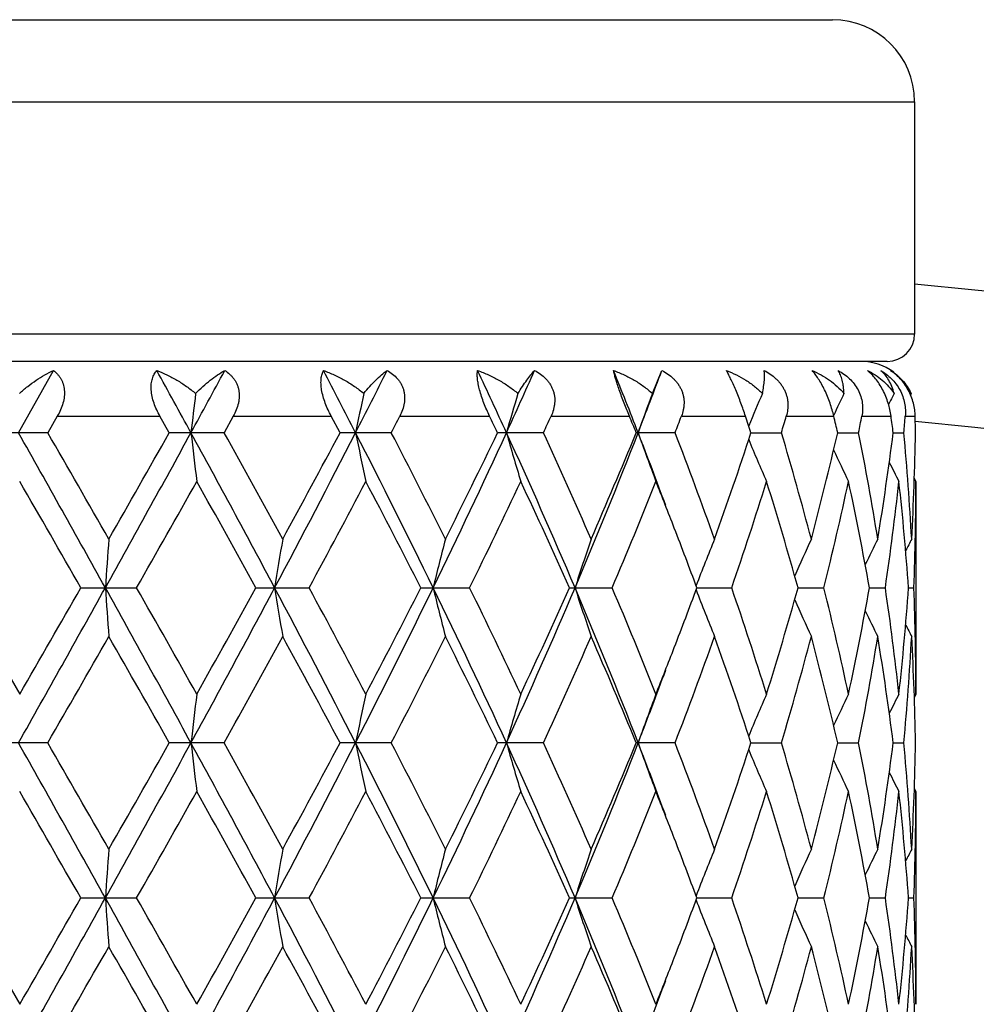
# Model space of a CAD drawing. Units: inches. Extents: x 0 to 11, y 0 to 8.5.
# Drawn here: x 5.3 to 5.6, y 6 to 6.2 of the extents above; entities that cross this region are included whole.
import ezdxf

# ---------------------------------------------------------------- set-up
doc = ezdxf.new("R2010")
doc.units = ezdxf.units.IN
doc.header["$LTSCALE"] = 0.605
doc.header["$MEASUREMENT"] = 0
doc.layers.get('0').update_dxf_attribs({"linetype": 'CONTINUOUS'})

msp = doc.modelspace()

# ---------------------------------------------------------------- linework, layer by layer
at = {"color": 7, "linetype": 'Continuous'}
for p, q in [((5.143097980899999, 6.2236148274), (5.5192979809, 6.2236148274)), ((5.1250979809, 6.2056148274), (5.5372979809, 6.2056148274)), ((5.5372979809, 6.2056148274), (5.5372979809, 6.1546148274)), ((5.5372979809, 6.1546148274), (5.1250979809, 6.1546148274)), ((5.531297980900001, 6.1486148274), (5.1310979809, 6.1486148274)), ((5.3407619252, 6.132982923099999), (5.3484212866, 6.146636900700001)), ((5.479794973, 6.1415903707), (5.4818586937, 6.146636900700001)), ((5.536517869600001, 6.1415903707), (5.536390046599999, 6.1413409951)), ((5.3492724345, 6.1366148274), (5.3471828321, 6.132982995)), ((5.3492724345, 6.1366148274), (5.371781879299999, 6.1366148274)), ((5.3738355786, 6.1329829953), (5.371781879299999, 6.1366148274)), ((5.3878572026, 6.1366148274), (5.3858381027, 6.132982995)), ((5.3878572026, 6.1366148274), (5.409347385499999, 6.1366148274)), ((5.411283972200001, 6.1329829953), (5.409347385499999, 6.1366148274)), ((5.4243941588, 6.1366148274), (5.4440883685, 6.1366148274)), ((5.4575627623, 6.1366148274), (5.4747491988, 6.1366148274)), ((5.4861642134, 6.1366148274), (5.500221714099999, 6.1366148274)), ((5.509164781, 6.1366148274), (5.5195852712, 6.1366148274)), ((5.5195723409, 6.1368377736), (5.519545228999999, 6.1367792876)), ((5.5257331649, 6.1366148274), (5.5321400209, 6.1366148274)), ((5.5352705403, 6.1366148274), (5.5374322017, 6.1366148274)), ((5.347182832300001, 6.1329829953), (5.3348461511, 6.1329829953)), ((5.385838102899999, 6.1329829953), (5.3738355786, 6.1329829953)), ((5.4225185371, 6.1329829953), (5.411283972200001, 6.1329829953)), ((5.4558984085, 6.1329829953), (5.4458378495, 6.1329829953)), ((5.4847712815, 6.1329829953), (5.476248343099999, 6.1329829953)), ((5.5014163597, 6.1329829337), (5.5080936153, 6.1329829953)), ((5.520432252999999, 6.132982949700001), (5.52502248, 6.1329829953)), ((5.5326087318, 6.1329829691), (5.5349460223, 6.1329829953)), ((5.5375979809, 6.1222852787), (5.5372502506, 6.1229554838)), ((5.5375979809, 6.1222852787), (5.5375979809, 6.0756138026)), ((5.327549358, 6.098949493099999), (5.3410188886, 6.0756138022)), ((5.3544465844, 6.0989494925), (5.3666706462, 6.0989494925)), ((5.3928393226, 6.0989494925), (5.4045098602, 6.0989494925)), ((5.429004182000001, 6.0989494925), (5.439699391900001, 6.0989494925)), ((5.4616340705, 6.0989494925), (5.4709673999, 6.0989494925)), ((5.4895496903, 6.0989495659), (5.497183776900001, 6.0989494925)), ((5.5117420375, 6.0989495496), (5.5174009947, 6.0989494925)), ((5.5274091047, 6.098949530800001), (5.5308883505, 6.0989494925)), ((5.5359845307, 6.0989495073), (5.5371583761, 6.0989494925)), ((5.537597980499999, 6.0756138019), (5.5372506179, 6.074943435)), ((5.3471831214, 6.0649161363), (5.3348458614, 6.0649161363)), ((5.3858383825, 6.0649161363), (5.3738352951, 6.0649161363)), ((5.4225187972, 6.0649161363), (5.4112837052, 6.0649161363)), ((5.4558986396, 6.0649161363), (5.445837608500001, 6.0649161363)), ((5.4847714754, 6.0649161363), (5.476248137000001, 6.0649161363)), ((5.5014161974, 6.064916079600001), (5.5080937649, 6.0649161363)), ((5.5204321382, 6.064916094500001), (5.5250225798, 6.0649161363)), ((5.5326086688, 6.0649161124), (5.5349460688, 6.0649161363)), ((5.5375979809, 6.0542179758), (5.5372502249, 6.0548882249)), ((5.5375979809, 6.0542179758), (5.5375979809, 6.0075466676)), ((5.3275493842, 6.030882528999999), (5.3410188886, 6.007546667100001)), ((5.3544465585, 6.0308825284), (5.366670672200001, 6.0308825284)), ((5.3928392976, 6.0308825284), (5.4045098848, 6.0308825284)), ((5.429004159, 6.0308825284), (5.4396994143, 6.0308825284)), ((5.4616340503, 6.0308825284), (5.470967419299999, 6.0308825284)), ((5.4895496735, 6.0308826313), (5.4971837926, 6.0308825284)), ((5.511742018400001, 6.030882608400001), (5.5174010062, 6.0308825284)), ((5.5274090938, 6.030882582), (5.5308883573, 6.0308825284)), ((5.535984527, 6.030882549099999), (5.5371583779, 6.0308825284))]:
    msp.add_line(p, q, dxfattribs=at)
for centre, radius, start, end in [((5.5192979809, 6.2056148274), 0.018, 0, 90), ((5.3311979809, 4.0486148274), 2.127, 95.56063275000001, 84.43936725), ((5.531297980900001, 6.1546148274), 0.006, 270, 360), ((5.525597980900001, 6.1366148274), 0.012, 53.608850164, 90), ((1.6159138879, 4.0769511939), 4.2877690659, 28.65345881550001, 28.8615806692), ((2.1005426111, 7.9242227201), 3.7355193341, 331.3462300936, 331.5846129664), ((3.4030416703, 5.1040893), 2.2595079343, 27.0882161473, 27.4777880057), ((3.556536615, 7.0833920047), 2.0871115282, 332.9112227208, 333.3314544599), ((4.0821877216, 5.5075113613), 1.5020259593, 24.6086849102, 25.1828846693), ((4.1576829036, 6.7238983036), 1.4189979416, 335.3905054475001, 335.9954499327), ((4.442667273600001, 5.731772218400001), 1.1091113383, 21.2071365155, 21.9656975619), ((4.486878303999999, 6.5170598027), 1.0616963325, 338.7918150402, 339.5801208222), ((6.932406304600001, 5.9534768323), 1.564155288, 173.0925884194, 173.4100837337), ((6.323060002899999, 5.9480720222), 0.9269934237999999, 167.9503555026, 168.4938100133), ((6.1249430985, 5.9405000174), 0.7039794854000001, 163.4024116558, 164.1320507822), ((6.043775384500001, 5.9318456146), 0.6017198412, 159.5997928479, 160.4718047114), ((6.0080057393, 5.923676109700001), 0.5491675172, 156.621195435, 157.424467386), ((5.9927483471, 5.9169183004), 0.5217854986, 154.4954227587, 155.0722630808), ((5.9870390516, 5.9123849488), 0.5087842898, 153.2244718005, 153.5282628447), ((3.6760091814, 7.037249729400001), 1.9667214485, 332.6268402036, 332.7459216829), ((4.0608172959, 5.468045417100001), 1.5363671165, 25.6452995856, 25.7956367316), ((4.2283522642, 6.6977258641), 1.3512231659, 335.2948099014, 335.4642109020999), ((4.4390157275, 5.7069603849), 1.1213147477, 22.3294295297, 22.5301934871), ((4.5371255238, 6.4985206045), 1.015701839, 338.9067603521, 339.1261836879), ((4.6659650366, 5.860188959099999), 0.8788603214, 18.0830494339, 18.3323005903), ((4.7268140311, 6.3653860087), 0.8151128445, 343.4341220826, 343.7002825551001), ((4.8064198647, 5.968392922400001), 0.7327369967, 12.9807495644, 13.2723575336), ((4.842628414, 6.2684008137), 0.6957008315000001, 348.7757509306, 349.0805306568), ((4.8865674319, 6.0514693149), 0.6511633635, 7.191243840499999, 7.513457960900001), ((4.9035794978, 6.1912284092), 0.6340474876, 354.729214979, 355.0587139668), ((4.917564223999999, 6.1222743101), 0.620033838, 0.9896120761000001, 1.3252895867), ((5.3311979809, 4.0486148274), 2.097, 95.6486796682, 84.355133627), ((-2.7535724101, 1.5819374981), 9.286025134199999, 29.1062813968, 29.34690325659999), ((-2.4333813961, 1.6534636683), 8.9779325631, 29.7587089386, 29.9304086338), ((0.78827902, 8.6440600572), 5.232248203, 330.8939458021, 331.319615875), ((0.4912413324, 8.8927005845), 5.6085441734, 330.2499800039, 330.524196316), ((2.5546021353, 4.5881248259), 3.2189234469, 27.99257601, 28.680833699), ((6.9232620666, 6.311401024299999), 1.5549466062, 186.5887597274, 186.9857231523), ((2.6237929367, 4.5948854939), 3.1614296484, 28.62912128269999, 29.1120807924), ((3.1789019559, 7.2779042113), 2.5118958452, 332.0079829816999, 332.883602018), ((3.1291962271, 7.348058129299999), 2.5854075226, 331.379858379, 331.967370606), ((3.7189580918, 5.264594405), 1.9051578438, 25.9728645734, 27.117013211), ((6.3182261127, 6.316879721), 0.9220543929999999, 191.5043576082, 192.1835654302), ((3.7584867421, 5.27120831), 1.8739416805, 26.57825368829999, 27.3788955999), ((3.9776175363, 6.8072694716), 1.6174260333, 334.0280981308999, 335.3616900751), ((3.9671469969, 6.843391635700001), 1.6404898884, 333.4312176919, 334.3389362219), ((4.2413231253, 5.579633016900001), 1.32731173, 23.0325742792, 24.6387238872), ((6.1218436245, 6.3245568463), 0.7007495841, 195.8657511492, 196.7771678417), ((4.271506978, 5.587947332100001), 1.3037817816, 23.587128909, 24.7110381189), ((4.3826632862, 6.5581429591), 1.1737153931, 336.9689067301, 338.7625211493001), ((4.3857475828, 6.581243130599999), 1.1790373435, 336.4228030302, 337.6544465277999), ((4.4993984195, 5.753682384299999), 1.0482963021, 20.2798627176, 21.2123606535), ((6.041624169099999, 6.333331758300001), 0.5994288068, 199.5258984322, 200.6145477396), ((4.5630487087, 5.777339331), 0.9879549164, 19.6551897502, 21.0989462044), ((4.6330070216, 6.4167981497), 0.9136113967, 340.3547875530001, 341.9014760856001), ((4.7429010026, 5.905291565), 0.79835025, 14.831175678, 16.5709490747), ((4.7862629243, 6.302395959299999), 0.7534621935, 345.1779341391, 347.0061771404), ((4.851891269599999, 5.9993575891), 0.6862662569, 9.2480474096, 11.2279961494), ((4.8760154634, 6.2159270387), 0.661811391, 350.7588526659, 352.8002546475), ((4.9073204325, 6.075063457200001), 0.6302924351, 3.1453172874, 5.272526220300001), ((4.9153388272, 6.1437533055), 0.6222599675, 356.85799478, 359.0082535174), ((6.0064466491, 6.34162103), 0.5474712008, 202.5733718446, 203.6178387694), ((5.991586927899999, 6.348492706699999), 0.5204984931000001, 204.9191128839, 205.7596952289), ((5.9860862187, 6.353095271900001), 0.5077149913, 206.5096538064, 207.0395499371), ((-4.3099204618, 0.5534858814), 11.1423586851, 29.8474259982, 29.9858697154), ((1.4849309157, 8.3080691072), 4.466331023, 330.3555556344, 330.6994144973), ((2.4123516769, 4.456310189), 3.4031706521, 28.8605240937, 29.3100992161), ((3.3817598937, 7.191343160700001), 2.2988782815, 331.6285702102999, 332.2875403655), ((3.6802912235, 5.209655876), 1.9618461071, 26.9552387371, 27.722460231), ((4.082460047300001, 6.7660212859), 1.5123106215, 333.8262690079, 334.8073079015), ((4.2308570605, 5.5480852788), 1.3484299872, 24.1120647401, 25.2031198405), ((4.4512381341, 6.532503318200001), 1.1080689036, 336.9664709503, 338.2714392031), ((4.5106993666, 5.735807309099999), 1.0440436946, 21.1231962229, 21.7263569234), ((4.6733938413, 6.3818903254), 0.8710254719, 341.0443326352, 342.6597630193), ((4.727911458299999, 5.8795625049), 0.8139539154000001, 15.6364464116, 17.3496495498), ((4.8108387053, 6.2751136996), 0.7281923486, 346.0001189482, 347.8850492808), ((4.8432881929, 5.9763348703), 0.6950220509, 10.1612061062, 12.1219962294), ((4.8887512066, 6.1928012062), 0.6489593637, 351.6847956421, 353.7619235202), ((4.9038526324, 6.053383429), 0.6337719692, 4.1229301877, 6.2413672115), ((4.9174344956, 6.1222960251), 0.6201634854, 357.8425464647, 359.9990071618), ((4.5539441722, 5.7524403415), 0.9977104883, 20.3225229324, 21.1271531654), ((7.8963532651, 5.9220945814), 2.5427079311, 175.7699769359, 176.0116408685), ((6.5260038283, 5.9180267087), 1.1434689776, 170.3529840164, 170.8962439226), ((6.1975943928, 5.9113223177), 0.7885438007, 165.4332857867, 166.2349254044), ((6.073697452699999, 5.9029397691), 0.6415489356, 161.203988553, 162.2101953627), ((6.0208116193, 5.894192188099999), 0.5696860275, 157.7778492973, 158.8848561438), ((5.9976008911, 5.8865356308), 0.5319930640999999, 155.2040960104, 156.1586648277), ((5.9882233857, 5.8807447905), 0.5128979284, 153.4940107343, 154.1931031426), ((5.9848884178, 5.8777276177), 0.5046703302000001, 152.6422029022, 152.9697648771), ((-4.2272278343, 11.4404380015), 10.9746372991, 330.6716971984, 330.875296438), ((-5.5658426986, 12.3671118029), 12.5913691382, 330.0219952611, 330.1445065375), ((7.898128251699999, 6.2759379123), 2.5444878944, 183.988574733, 184.2300621362), ((1.1621759846, 3.7602008957), 4.8051867903, 28.6612861831, 29.1247890977), ((1.223716793, 3.7421978949), 4.7663764778, 29.3115091329, 29.6337208839), ((2.38936998, 7.6988775215), 3.406646245, 331.3381526172, 331.9884861772999), ((2.2989497224, 7.8046765096), 3.5329389344, 330.6980586791, 331.1311190291), ((3.2753929044, 4.9703523742), 2.4030580302, 27.0963266781, 28.0116064512), ((6.5267513065, 6.280001807000001), 1.1442275106, 189.104230727, 189.6471140458), ((3.3103916489, 4.9685370983), 2.3797401679, 27.7237533639, 28.3603299361), ((3.6579717482, 6.963772763300001), 1.9733281138, 332.9027031416, 334.0073301272), ((3.6395180374, 7.00932656), 2.0077467636, 332.2862155948001, 333.035894356), ((4.0220296244, 5.4116370052), 1.5682995212, 24.61712204360001, 25.9924928422), ((6.1980939248, 6.286709077), 0.789060455, 193.7657715284, 194.5668628091), ((4.0494672383, 5.4160085488), 1.5489201965, 25.2043788887, 26.1622266928), ((4.209637660299999, 6.632267580800001), 1.3619495308, 335.3815800401, 336.9468867831), ((4.2096371588, 6.6595571354), 1.3717788438, 334.8060788124, 335.8785590256), ((4.4080649415, 5.6500960066), 1.1462932567, 21.2156692479, 23.0521982216), ((6.0740933379, 6.2950966738), 0.6419678411, 197.7906779985, 198.7961999967), ((4.4325631386, 5.657703913), 1.1282646287, 21.740325101, 23.0219292418), ((4.5479061625, 6.447736043300001), 1.0041635984, 338.8758570562, 339.6752740201), ((6.021163854199999, 6.303853488300001), 0.5700673944, 201.1161365021, 202.2223648208), ((4.6619922262, 5.8122704001), 0.8830231192, 17.3512841845, 18.944758434), ((4.7198768988, 6.320716366699999), 0.8223325926999999, 342.6590183969, 344.3547581635), ((4.804009869, 5.9212008863), 0.7352016497, 12.1239918335, 13.9909427415), ((4.8385680747, 6.2224943251), 0.6998322465000001, 347.8847024925001, 349.8320064029), ((4.8853297111, 6.004660604800001), 0.6524081172, 6.2436005809, 8.3097389238), ((4.9018197801, 6.1447002039), 0.6358128372999999, 353.7620163707, 355.873644138), ((4.9173838461, 6.075602007000001), 0.6202141349, 0.0010896908, 2.1573654762), ((5.997957511599999, 6.311530836599999), 0.5323868428, 203.842298025, 204.7961232983), ((5.9885895779, 6.3173395375), 0.5133081291, 205.8077112846, 206.5062121791), ((5.9852493613, 6.320360901799999), 0.5050777798, 207.0307481657, 207.3580277768), ((-1.7952446934, 10.178163558), 8.2421525976, 330.0628222426, 330.2498507029), ((0.8051007643000001, 3.483682561), 5.247485300899999, 29.46548400630001, 29.75856980670001), ((2.7125272369, 7.554035617), 3.0600766835, 330.8807999023, 331.3797587071), ((3.2027463167, 4.889530096100001), 2.5018332757, 28.0219574169, 28.6290997463), ((3.7933390057, 6.908918977000001), 1.83482086, 332.6134113807, 333.4311301421001), ((3.9997881652, 5.3705341764), 1.6041275818, 25.6499648351, 26.57826706489999), ((4.2903238607, 6.601496209900001), 1.2831534361, 335.2807073693, 336.4226951447), ((4.4040371324, 5.624421140499999), 1.1591687883, 22.3342627816, 23.5870294203), ((4.5745806251, 6.4162640244), 0.9756498973000001, 338.8926326194, 340.3546137171), ((4.6442214388, 5.7849448258), 0.9017575896, 18.0877330522, 19.6547715026), ((4.7501265253, 6.2905686107), 0.7908434581999999, 343.4213407294, 345.1776504451001), ((4.7930960075, 5.897201586), 0.7464220912999999, 12.9847261815, 14.8302375035), ((4.856025985, 6.1977902988), 0.6820645034, 348.7662746357, 350.7584484906), ((4.879612178299999, 5.9824950114), 0.6581774392, 7.1938244576, 9.246527228999998), ((4.9072025878, 6.122842594500001), 0.6304104633, 354.7278320103001, 356.8546732515001), ((4.9161775288, 6.054176822000001), 0.6214208466, 0.9902275076000001, 3.1434214624), ((4.5052269399, 6.4642522449), 1.0499271247, 338.2746664363, 338.87448289), ((4.4899702606, 6.447804475700001), 1.0583836759, 338.7912398489, 339.7149256272), ((6.923281714500001, 5.886488513300001), 1.554967269, 173.014015881, 173.4109775002), ((6.3182557761, 5.8810057131), 0.9220862684000001, 167.8159947129, 168.4951857358), ((6.1218725408, 5.8733260313), 0.7007819468, 163.2222462265, 164.1336311007), ((6.041652406, 5.8645489163), 0.5994617164, 159.3847558959, 160.4733593512), ((6.006479076000001, 5.8562558077), 0.5475098231000001, 156.3813880617, 157.4257784983), ((5.991625525800001, 5.849379466599999), 0.5205449496, 154.2394837988, 155.079984745), ((5.9861318984, 5.8447720897), 0.5077700978999999, 152.9596054159, 153.4894343243), ((-2.7525819121, 1.5144334186), 9.284885924500001, 29.1062199047, 29.3468717429), ((-2.412108733, 1.5976734448), 8.9533718417, 29.7580762403, 29.9302453046), ((0.7876422587, 8.5763310375), 5.2329689219, 330.8941045030001, 331.3197164166), ((0.4855778984, 8.8278086821), 5.6150365623, 330.250530094, 330.5244267773), ((2.5546315386, 4.5200731015), 3.2188903376, 27.9925826898, 28.6808491446), ((6.9231281352, 6.243318963099999), 1.5548118741, 186.5887690582, 186.9857835952), ((2.6263918396, 4.5282763092), 3.1584501227, 28.6285024658, 29.1119130858), ((3.1787056435, 7.2099306218), 2.5121129947, 332.008204474, 332.8837484069), ((3.1279635251, 7.2806364524), 2.5867985874, 331.3803949897001, 331.9675859724), ((3.7189321234, 5.1965119183), 1.9051879892, 25.9729432354, 27.1170771643), ((6.3181481459, 6.248797285299999), 0.9219749884999999, 191.5043737281, 192.1836687428), ((3.7593750585, 5.203607576700001), 1.8729387411, 26.5776632016, 27.3787267403), ((3.9775143008, 6.7392439376), 1.6175369612, 334.0283810086, 335.3618820092), ((3.9666414163, 6.7755613989), 1.6410478556, 333.4317278608, 334.3391300348), ((4.2412897429, 5.511548006799999), 1.3273495082, 23.032728882, 24.6388382073), ((6.1217858024, 6.256473879700001), 0.7006897019, 195.8657730382, 196.7773063044), ((4.271913288, 5.520071497000001), 1.303333032, 23.5865853503, 24.7108722301), ((4.3825965275, 6.4900967956), 1.1737849405, 336.9692482815001, 338.7627569513), ((4.3854862985, 6.513279940299999), 1.1793182307, 336.4232700384001, 337.6546105354001), ((4.4991914528, 5.685534205700001), 1.0485184995, 20.2800786165, 21.2124150844), ((6.0415760036, 6.265248183400001), 0.5993779964, 199.5259248981, 200.6147129174), ((4.5632562563, 5.7093553864), 0.9877316156999999, 19.6547168726, 21.0987888342), ((4.6328560969, 6.348778476900001), 0.9137693568999999, 340.3551901824, 341.9016003989), ((6.0064049407, 6.273537404), 0.5474264464, 202.5734262511, 203.6180223427), ((4.7430079787, 5.8372585518), 0.798238207, 14.8308016254, 16.5708074527), ((4.786171173000001, 6.234349243500001), 0.7535560119, 345.1782475956, 347.0062513822), ((4.8519390443, 5.9313016265), 0.6862173726, 9.247801065700001, 11.2278788215), ((4.8759600435, 6.147866990700001), 0.6618671647, 350.7590521063, 352.800270275), ((4.9073272121, 6.0069981525), 0.6302855875, 3.145221664499999, 5.2724417459), ((4.9161710391, 6.075656369600001), 0.6214273511999999, 356.856569868, 359.0096981111), ((5.9915498, 6.2804094557), 0.5204581238, 204.9192083945, 205.7598903441), ((5.986051862999999, 6.2850124397), 0.5076773312, 206.5097946362, 207.0397515535), ((-4.3063604006, 0.4873973728), 11.1382861685, 29.8477130675, 29.9862058273), ((1.4858820386, 8.2394920447), 4.4652521108, 330.3552079583, 330.6991459592999), ((2.4127230559, 4.3884288148), 3.4027557972, 28.8608057911, 29.3104305359), ((3.3820305508, 7.1231454202), 2.2985780128, 331.6282328926, 332.2872813927), ((3.6804291936, 5.1416487213), 1.9616959941, 26.9555086033, 27.7227797096), ((4.082585696000001, 6.6979019408), 1.5121747718, 333.8259506074, 334.8070657051), ((4.230929865899999, 5.4800444707), 1.3483528304, 24.112314477, 25.203418571), ((4.4513097857, 6.4644119591), 1.1079934371, 336.9661825310999, 338.2712230944999), ((4.510610235, 5.6677004364), 1.0441411422, 21.1234388263, 21.7265635014), ((4.6734396586, 6.3138115607), 0.8709783207999999, 341.0440880901999, 342.6595844393), ((4.7279430861, 5.8115018077), 0.8139217567, 15.6366219144, 17.3498696274), ((4.8108701794, 6.2070413112), 0.7281605081999999, 345.9999341654, 347.8849207624), ((4.843311782200001, 5.9082706714), 0.6949983359, 10.161324916, 12.12215442), ((4.8856251788, 6.125134245700001), 0.652110386, 351.6897409315, 353.7568013624), ((4.9038710686, 5.9853172252), 0.6337535228, 4.1229814848, 6.241449644999999), ((4.9174491328, 6.0542287399), 0.6201488482, 357.8425251996, 359.9990055059), ((4.5540604832, 5.684412714), 0.9975877398, 20.3227247093, 21.1274142308), ((7.896533557100001, 5.854017349199999), 2.5428885065, 175.7700405929, 176.0116919278), ((6.5260836264, 5.8499493107), 1.1435494348, 170.353127089, 170.8963588684), ((6.197647786, 5.8432447113), 0.7885982127, 165.433496655, 166.2350954828), ((6.0737393294, 5.8348619122), 0.6415921638000001, 161.204252833, 162.2104095311), ((6.0208466373, 5.826114406699999), 0.5697226236999999, 157.7781523527, 158.8851089703), ((5.997629089099999, 5.8184592296), 0.5320227179, 155.2044240893, 156.1589600645), ((5.9882462137, 5.8126701053), 0.5129219065999999, 153.494353564, 154.1934304688), ((5.9849069277, 5.8096547778), 0.5046895770000001, 152.6425525237, 152.9701122439), ((-4.2212766837, 11.3690336195), 10.9678142174, 330.6716695165, 330.8753955443), ((-5.563781773300001, 12.2978006799), 12.5889623489, 330.0222127503, 330.1447480641), ((1.1611001553, 3.691538712), 4.8064163067, 28.6613609473, 29.1247458189), ((7.8982408172, 6.207879749500001), 2.5446008009, 183.9885954261, 184.2300723793), ((1.2233206966, 3.6739287547), 4.7668207555, 29.3112955497, 29.633478906), ((2.3899677463, 7.6304835066), 3.4059648839, 331.3381572330999, 331.9886211048), ((2.2990803051, 7.736520923500001), 3.5327817706, 330.69827317, 331.1313550121), ((3.2751357058, 4.9021488035), 2.4033492629, 27.0964324872, 28.01160266979999), ((6.5268015398, 6.211943867), 1.1442785425, 189.1042772967, 189.647137044), ((3.3102771939, 4.9004194764), 2.3798649705, 27.7235474106, 28.360093955), ((3.6581803075, 6.8955976297), 1.9730932189, 332.9027413651, 334.007499942), ((3.6395479035, 6.9412355442), 2.0077092179, 332.286422545, 333.0361193582), ((4.0219270084, 5.3435188801), 1.568414181, 24.6172585348, 25.9925311232), ((6.1981281401, 6.2186515055), 0.7890959279, 193.7658403654, 194.5668966786), ((4.0494110972, 5.347920745), 1.5489797943, 25.204186295, 26.1620025858), ((4.2097396678, 6.5641519838), 1.3618365977, 335.3816534172, 336.9470898429001), ((4.2096435639, 6.5914818627), 1.371769584, 334.8062724854, 335.8787660751), ((4.4080160464, 5.5820064672), 1.1463470835, 21.2158351361, 23.052281294), ((6.074120757, 6.2270395634), 0.6419969664999999, 197.7907645735, 198.7962424116), ((4.4325288081, 5.5896267309), 1.1283002387, 21.7401532746, 23.0217246195), ((4.547876376, 6.3796770199), 1.0041942728, 338.8760178772001, 339.6754391371001), ((4.6619684039, 5.7441981137), 0.8830473937000001, 17.3511422399, 18.9445829084), ((4.7198708749, 6.252648959199999), 0.8223382616, 342.6591616095, 344.3549008584999), ((4.803991866100001, 5.8531312234), 0.735219782, 12.1238897679, 13.9908074077), ((4.8385598013, 6.1544276741), 0.6998404373, 347.8848059045, 349.83210063), ((4.885315251000001, 5.9365924973), 0.6524225973, 6.243547364199999, 8.3096546624), ((4.9040128051, 6.0764337536), 0.6336111409, 353.7583852176, 355.87736676), ((4.9173717557, 6.0075348606), 0.6202262253, 0.0010907212, 2.1573402477), ((6.0211858001, 6.2357960441), 0.5700913034, 201.1162330826, 202.22241455), ((5.997966535900001, 6.243468672200001), 0.5323970399, 203.842377323, 204.7961830092), ((5.988581849, 6.249269429), 0.5132998007, 205.8077706873, 206.5062811735), ((5.9852222449, 6.2522806663), 0.5050475886, 207.0308046933, 207.3581023186), ((-1.7904901814, 10.1074012318), 8.2366872432, 330.0625642201999, 330.2497174609001), ((0.8046144404000001, 3.4153188911), 5.2480547692, 29.4656917244, 29.7587467729), ((2.7132012984, 7.485608757300001), 3.0593125831, 330.8805435727, 331.3796287622), ((3.2026511333, 4.8214025937), 2.5019458375, 28.0221555058, 28.6292725981), ((3.7935872876, 6.8407322921), 1.8345452407, 332.6131622996, 333.4310066383), ((3.9997573091, 5.3024466405), 1.6041643901, 25.6501478371, 26.5784317046), ((4.2904466345, 6.533378445499999), 1.2830205841, 335.2804726509999, 336.4225821443), ((4.4040270469, 5.556346456), 1.1591811282, 22.3344237004, 23.5871805504), ((4.5746502192, 6.3481739961), 0.9755765934999999, 338.8924215123, 340.3545163766999), ((4.644220363600001, 5.7168753101), 0.9017594669, 18.0878633215, 19.6549023602), ((4.7501687784, 6.2224915648), 0.7908000269, 343.4211645813, 345.1775747871), ((4.7930996758, 5.8291342298), 0.7464186506, 12.9848164189, 14.8303401157), ((4.8516729708, 6.1305105907), 0.686487448, 348.7726025544, 350.7519436870001), ((4.8796188716, 5.914428385), 0.6581707817, 7.1938662412, 9.2465935034), ((4.9072144027, 6.054775236599999), 0.6303986436, 354.7277670349, 356.8546518374), ((4.9161866815, 5.9861101231), 0.6214116943, 0.9902158131000002, 3.143445106899999), ((4.5052619078, 6.3961679063), 1.0498882727, 338.2748322208, 338.8746517861), ((4.4900682843, 6.379697557), 1.0582779151, 338.7913380757, 339.7150905063)]:
    msp.add_arc(centre, radius, start, end, dxfattribs=at)
for points, knots in [([(5.3409674945, 6.1415903707), (5.3415463623, 6.1421361122), (5.3427318138, 6.143158419400001), (5.344594448, 6.1445151959), (5.346484794599999, 6.145677436900001), (5.347776335, 6.146339094), (5.3484212866, 6.146636900700001)], [0, 0, 0, 0, 0.2640896006, 0.518870785, 0.7641846599, 1, 1, 1, 1]), ([(5.3484212866, 6.146636900700001), (5.3487385595, 6.1463938769), (5.3491872822, 6.1459852207), (5.3496995257, 6.1453584917), (5.3500398521, 6.1448402669), (5.3503275346, 6.1442771086), (5.3505561444, 6.1436710372), (5.3507202246, 6.1430260742), (5.3508493732, 6.142109794), (5.3508263962, 6.1409009063), (5.3505300343, 6.139437703), (5.350004121, 6.137992203600001), (5.3495326572, 6.1370673025), (5.3492724351, 6.1366148274)], [0, 0, 0, 0, 0.1082795227, 0.1632305512, 0.2190130125, 0.2759186148, 0.3342201979, 0.3941457872, 0.4558508621, 0.5844922418999999, 0.7193975515000001, 0.8585816018000001, 1, 1, 1, 1]), ([(5.371781879299999, 6.1366148274), (5.3715238335, 6.137070694), (5.3710432871, 6.1380006902), (5.3704558536, 6.1394410204), (5.370038749400001, 6.140894915800001), (5.3698266311, 6.142310946), (5.3698365895, 6.1434402005), (5.3699615096, 6.144268412000001), (5.3701033649, 6.1448315644), (5.3702912395, 6.1453503096), (5.3705204292, 6.1458239795), (5.370785967200001, 6.146252964199999), (5.3709872641, 6.1465140755), (5.3710922641, 6.146636900700001)], [0, 0, 0, 0, 0.1473087718, 0.293991784, 0.4367582602, 0.5716350432, 0.6953233898000001, 0.7525878336, 0.8068518126, 0.8583634662, 0.9074708229, 0.954559079, 1, 1, 1, 1]), ([(5.3710922641, 6.146636900700001), (5.3718459593, 6.146342467799999), (5.3733436961, 6.1456895852), (5.375523974400001, 6.1445296088), (5.3776331988, 6.1431753617), (5.3789632645, 6.142142481), (5.3796039793, 6.1415903707)], [0, 0, 0, 0, 0.2442466917, 0.4926080518, 0.7447013617, 1, 1, 1, 1]), ([(5.3796039793, 6.1415903707), (5.3801147324, 6.142130484), (5.381148717, 6.1431428637), (5.382761240800001, 6.1445013828), (5.384370941, 6.1456652178), (5.3854662897, 6.1463355361), (5.386009602200001, 6.146636900700001)], [0, 0, 0, 0, 0.2724981218, 0.5298451882999999, 0.7722489834999999, 1, 1, 1, 1]), ([(5.386009602200001, 6.146636900700001), (5.386383319099999, 6.1463956569), (5.3869184965, 6.1459904609), (5.38755, 6.1453616198), (5.3879767224, 6.1448441677), (5.388348969, 6.1442816386), (5.3886593577, 6.14367587), (5.3889013415, 6.1430308437), (5.389069710299999, 6.1423523086), (5.3891613734, 6.141647573999999), (5.389176025399999, 6.1409248511), (5.389115630399999, 6.1401923427), (5.388939260700001, 6.1392069691), (5.388552943, 6.1379899168), (5.388107681699999, 6.1370660204), (5.3878572032, 6.1366148274)], [0, 0, 0, 0, 0.1172308502, 0.1758463118, 0.2345991585, 0.2936770679, 0.353277215, 0.413601664, 0.4748382902, 0.5371192803, 0.6005070552, 0.664994678, 0.7305049886, 0.8639942272, 1, 1, 1, 1]), ([(5.409347385499999, 6.1366148274), (5.4091022288, 6.1370736277), (5.4086362914, 6.1380088171), (5.4080337069, 6.1394471362), (5.407554870299999, 6.1408965275), (5.407231474400001, 6.1423054227), (5.4070829462, 6.1436178291), (5.4071097812, 6.1447880722), (5.4072950724, 6.1457901138), (5.4075213558, 6.1463785525), (5.4076540033, 6.146636900700001)], [0, 0, 0, 0, 0.1485664713, 0.2981920384, 0.445013986, 0.5839892704999999, 0.7103075326, 0.8212721423999999, 0.9170585046999999, 1, 1, 1, 1]), ([(5.4076540033, 6.146636900700001), (5.408447436, 6.1463439777), (5.4100175238, 6.1456951191), (5.4122940043, 6.144536255499999), (5.4144736628, 6.143183213099999), (5.4158387669, 6.142145433200001), (5.4164909451, 6.1415903707)], [0, 0, 0, 0, 0.248165397, 0.4979008919, 0.7487160307999999, 1, 1, 1, 1]), ([(5.4164909451, 6.1415903707), (5.4169157634, 6.1421237914), (5.417762366900001, 6.1431234048), (5.419066254, 6.1444830134), (5.4203366135, 6.145647771599999), (5.4211950272, 6.146330063200001), (5.421616883, 6.146636900700001)], [0, 0, 0, 0, 0.28363067, 0.5444386279, 0.7830316525, 1, 1, 1, 1]), ([(5.421616883, 6.146636900700001), (5.4220348165, 6.146396257999999), (5.422835947699999, 6.1458602909), (5.4237135928, 6.1450344403), (5.424304723400001, 6.144284575099999), (5.424685328400001, 6.1436793999), (5.4249962034, 6.1430347593), (5.425231282, 6.1423562702), (5.425386510499999, 6.141651214299999), (5.425460741499999, 6.1409278975), (5.425455287799999, 6.140194645599999), (5.4253461177, 6.1392102161), (5.4250303061, 6.1379912449), (5.4246264285, 6.1370657287), (5.424394159299999, 6.1366148274)], [0, 0, 0, 0, 0.1239768663, 0.2467843963, 0.3079542748, 0.3690497578, 0.4301954046, 0.4915395913, 0.5532239021, 0.6153706062, 0.678070376, 0.7413653059, 0.8696100768, 1, 1, 1, 1]), ([(5.4440883685, 6.1366148274), (5.4438650926, 6.137076792699999), (5.443430199400001, 6.138017956000001), (5.442833396699999, 6.1394553022), (5.442309607699999, 6.1409022355), (5.4418872344, 6.142306592100001), (5.4415873221, 6.1436122136), (5.4414168697, 6.1447739964), (5.441368647999999, 6.145767458099999), (5.441411290700001, 6.146368868200001), (5.4414524226, 6.146636900700001)], [0, 0, 0, 0, 0.1468050157, 0.2965659604, 0.4451618781, 0.5869021463, 0.7158993522, 0.8281197245999999, 0.922413362, 1, 1, 1, 1]), ([(5.4414524226, 6.146636900700001), (5.44225763, 6.1463451196), (5.4438449827, 6.1456992604), (5.4461357899, 6.1445410885), (5.4483076246, 6.1431886627), (5.4496563518, 6.1421473555), (5.450295201, 6.1415903707)], [0, 0, 0, 0, 0.2510475422, 0.501725478, 0.7515559703, 1, 1, 1, 1]), ([(5.450295201, 6.1415903707), (5.450620574199999, 6.1421165386), (5.451253826699999, 6.1431011372), (5.4522024623, 6.144460390700001), (5.453087866000001, 6.145624186), (5.4536734356, 6.146321739299999), (5.453956189099999, 6.146636900700001)], [0, 0, 0, 0, 0.2973471085, 0.5625165567, 0.796490679, 1, 1, 1, 1]), ([(5.453956189099999, 6.146636900700001), (5.4544044259, 6.146396117899999), (5.4552674945, 6.1458607645), (5.456231121599999, 6.145036226499999), (5.4568959659, 6.144285980599999), (5.4573326696, 6.1436814198), (5.457700854, 6.1430373697), (5.4579938598, 6.1423593238), (5.458206909299999, 6.1416544532), (5.4583380586, 6.1409310313), (5.4583879065, 6.1401974597), (5.4583593888, 6.139461627999999), (5.4582574613, 6.1387301687), (5.4580309152, 6.137766421), (5.4577689699, 6.137066561699999), (5.457562762799999, 6.1366148274)], [0, 0, 0, 0, 0.1281745867, 0.2549614637, 0.3178430525, 0.3803443724, 0.4424934898, 0.5043556361, 0.5660169617, 0.6275831732, 0.6891672192, 0.7508659059999999, 0.8127582393, 0.8749090772, 1, 1, 1, 1]), ([(5.471265959199999, 6.146636900700001), (5.4720546134, 6.1463459748), (5.4736037638, 6.145702226699999), (5.4758266608, 6.1445442223), (5.4779128487, 6.1431916302), (5.4791939736, 6.1421481236), (5.479794973, 6.1415903707)], [0, 0, 0, 0, 0.2529626282, 0.5041542725, 0.7532578433, 1, 1, 1, 1]), ([(5.4747491988, 6.1366148274), (5.4743569688, 6.137560361599999), (5.4737769649, 6.1389940959), (5.4730467964, 6.1409108958), (5.4725399834, 6.1423136811), (5.472100015900001, 6.1436165562), (5.471741304400001, 6.1447743004), (5.471467330199999, 6.1457627609), (5.471323569400001, 6.146365249), (5.471265959199999, 6.146636900700001)], [0, 0, 0, 0, 0.2891152085, 0.4367642028, 0.5792953452, 0.7103463084, 0.8251199389, 0.9215702796999999, 1, 1, 1, 1]), ([(5.4818586937, 6.146636900700001), (5.4823220896, 6.1463954408), (5.4832186071, 6.1458586412), (5.4842318584, 6.1450355521), (5.4849450471, 6.1442860985), (5.4854218676, 6.1436820188), (5.485833758200001, 6.1430385578), (5.4861737693, 6.1423611311), (5.4864366526, 6.1416567914), (5.486619813099999, 6.1409337184), (5.4867231206, 6.1402002627), (5.4867487825, 6.139464321799999), (5.4867011089, 6.1387325921), (5.486546894500001, 6.1377710615), (5.4863372412, 6.137068565800001), (5.4861642138, 6.1366148274)], [0, 0, 0, 0, 0.1298393356, 0.2588525721, 0.3229345561, 0.3866004445, 0.4497840249, 0.5124490841, 0.5745856022, 0.6362231468, 0.6974279351, 0.7582831146, 0.8188846084, 0.8793348456, 1, 1, 1, 1]), ([(5.500221714099999, 6.1366148274), (5.4999049252, 6.137570919500001), (5.499393002000001, 6.139014464500001), (5.4986559773, 6.140921260599999), (5.4980814066, 6.1423249095), (5.4975156689, 6.1436282916), (5.4969803785, 6.1447862875), (5.4964898573, 6.145774955), (5.4961693444, 6.1463697322), (5.4960170741, 6.146636900700001)], [0, 0, 0, 0, 0.2776737769, 0.4221080651, 0.5635597906, 0.6957744943, 0.8137917844, 0.9152222939, 1, 1, 1, 1]), ([(5.4960170741, 6.146636900700001), (5.496761549299999, 6.1463465528), (5.4982187141, 6.1457039587), (5.5002940126, 6.1445454089), (5.5022198489, 6.1431915714), (5.5033841715, 6.142147446799999), (5.5039240626, 6.1415903707)], [0, 0, 0, 0, 0.2537762464, 0.5049720218, 0.7536304276000001, 1, 1, 1, 1]), ([(5.5039240626, 6.1415903707), (5.5040288634, 6.1421078213), (5.5042011486, 6.143075867599999), (5.504337201, 6.144253507), (5.504383539299999, 6.145094310499999), (5.504389524600001, 6.1456512821), (5.504369118600001, 6.146160785), (5.504336914600001, 6.1464837472), (5.5043159276, 6.146636900700001)], [0, 0, 0, 0, 0.3116446597, 0.580087648, 0.6991431128, 0.8085770556, 0.9087510461, 1, 1, 1, 1]), ([(5.5043159276, 6.146636900700001), (5.5047786684, 6.1463942902), (5.5056786587, 6.145854354), (5.5067037235, 6.1450328783), (5.507438265599999, 6.144285147100001), (5.507937881599999, 6.1436813848), (5.5083784073, 6.1430384134), (5.508752868999999, 6.1423616201), (5.5090557829, 6.1416579735), (5.509284064400001, 6.1409355462), (5.509436915499999, 6.1402025906), (5.509515761599999, 6.1394669412), (5.5095241024, 6.138735297), (5.509447568, 6.137777067999999), (5.509298352999999, 6.137071617899999), (5.5091647813, 6.1366148274)], [0, 0, 0, 0, 0.1290198385, 0.2584331107, 0.3231159487, 0.3875860383, 0.4516949802, 0.5153030096, 0.5782838373, 0.6405521840999999, 0.7020749051, 0.7628617772, 0.8229668078, 0.8824785648000001, 1, 1, 1, 1]), ([(5.5195852712, 6.1366148274), (5.5194746585, 6.137083773200001), (5.519222035599999, 6.1380410438), (5.518761465599999, 6.139481994), (5.518212234500001, 6.1409320648), (5.5175888422, 6.142338270700001), (5.5169153837, 6.1436439163), (5.5162199588, 6.1448037968), (5.515527275, 6.145793964099999), (5.515047222000001, 6.1463767353), (5.5148111975, 6.146636900700001)], [0, 0, 0, 0, 0.1290251104, 0.2649867763, 0.4049301691, 0.5440561996, 0.6766747315999999, 0.798094992, 0.9059322964000001, 1, 1, 1, 1]), ([(5.5148111975, 6.146636900700001), (5.5154856376, 6.1463467746), (5.516800764, 6.1457040183), (5.518654078200001, 6.144543868), (5.5203503993, 6.1431872688), (5.5213525442, 6.142144829099999), (5.5218103816, 6.1415903707)], [0, 0, 0, 0, 0.253061142, 0.5035503564, 0.7521575817, 1, 1, 1, 1]), ([(5.5218103816, 6.1415903707), (5.5217998154, 6.1421117432), (5.521747415599999, 6.1428709204), (5.5215906999, 6.1438410848), (5.5213975784, 6.1446894135), (5.521079515299999, 6.1456397336), (5.5207172996, 6.146330471000001), (5.5205162279, 6.146636900700001)], [0, 0, 0, 0, 0.2967115555, 0.4317893676, 0.5588537103, 0.7914635058, 1, 1, 1, 1]), ([(5.5205162279, 6.146636900700001), (5.5209624141, 6.1463926295), (5.5218354726, 6.145847840599999), (5.5230370428, 6.144862183300001), (5.5240920837, 6.1436997806), (5.5249427524, 6.1423823474), (5.5255414211, 6.1409567587), (5.5258678938, 6.1394851998), (5.5259333575, 6.138026369099999), (5.5258220077, 6.1370753411), (5.5257331651, 6.1366148274)], [0, 0, 0, 0, 0.1258953231, 0.2539809622, 0.383464907, 0.5128390415999999, 0.6402175963000001, 0.7640986242, 0.8839228697, 1, 1, 1, 1]), ([(5.5321400209, 6.1366148274), (5.532012900700001, 6.137578675299999), (5.5316886501, 6.139043629800001), (5.5310096482, 6.1409419638), (5.5303582592, 6.1423520082), (5.5295990096, 6.1436607114), (5.5285348192, 6.145145196100001), (5.5276151639, 6.146103675700001), (5.526969060800001, 6.146636900700001)], [0, 0, 0, 0, 0.2532178915, 0.3883963329, 0.5246614168, 0.6571851912, 0.7818068793999999, 1, 1, 1, 1]), ([(5.526969060800001, 6.146636900700001), (5.527550411799999, 6.1463463982), (5.5286790489, 6.1457012665), (5.5302436289, 6.1445379107), (5.531648689, 6.143176572200001), (5.5324490989, 6.1421396175), (5.5328074717, 6.1415903707)], [0, 0, 0, 0, 0.2499030182, 0.498592312, 0.7478168311, 1, 1, 1, 1]), ([(5.5328074717, 6.1415903707), (5.5326788839, 6.1421209962), (5.5323610117, 6.1431263975), (5.5316880134, 6.1444992079), (5.5308644523, 6.1456743608), (5.530215431599999, 6.1463404808), (5.5298740734, 6.146636900700001)], [0, 0, 0, 0, 0.2764105336, 0.5316026449, 0.7711215943999999, 1, 1, 1, 1]), ([(5.5298740734, 6.146636900700001), (5.5302882777, 6.1463903279), (5.5311042867, 6.1458390635), (5.5322355062, 6.1448516864), (5.5332518603, 6.1436894215), (5.534101764, 6.1423751583), (5.5347413221, 6.1409553872), (5.535148770599999, 6.1394900982), (5.535328408200001, 6.1380357347), (5.5353106787, 6.137079093300001), (5.5352705404, 6.1366148274)], [0, 0, 0, 0, 0.1204509969, 0.2454097569, 0.3741929025, 0.5049815402000001, 0.6350611097, 0.7617883629000001, 0.883557791, 1, 1, 1, 1]), ([(5.5374322017, 6.1366148274), (5.5374213914, 6.137082105299999), (5.5373444847, 6.1380417308), (5.5370588064, 6.1394909791), (5.5365863251, 6.1409502092), (5.535929253200001, 6.1423647167), (5.535110463600001, 6.143676088099999), (5.534169209500001, 6.1448382202), (5.5331492103, 6.145827399600001), (5.532418983099999, 6.1463871439), (5.5320512473, 6.146636900700001)], [0, 0, 0, 0, 0.1188185297, 0.244122244, 0.3746878271, 0.5077749958, 0.6396048348, 0.7666963211, 0.8869956937000001, 1, 1, 1, 1]), ([(5.5320512473, 6.146636900700001), (5.532520180900001, 6.1463448047), (5.5334247549, 6.1456931103), (5.5346429388, 6.1445243948), (5.5357035264, 6.1431566121), (5.5362713604, 6.1421313876), (5.536517869600001, 6.1415903707)], [0, 0, 0, 0, 0.242619391, 0.4878187044, 0.7389078517000001, 1, 1, 1, 1])]:
    msp.add_open_spline(points, degree=3, knots=knots, dxfattribs=at)

doc.saveas('drawing.dxf')
